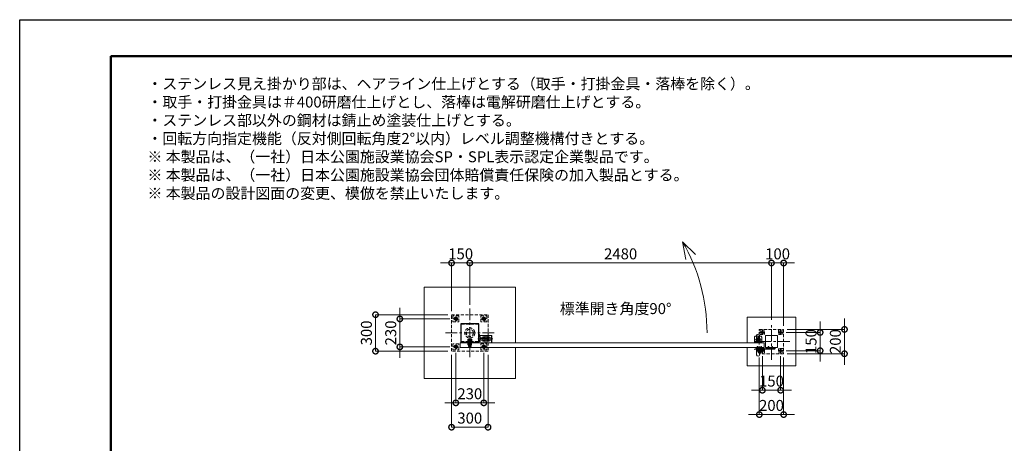
# Model space of a CAD drawing. Extents: x 0 to 12600, y 0 to 8910.
# Drawn here: x 0 to 8094, y 5428 to 8910 of the extents above; entities that cross this region are included whole.
import ezdxf

# ---------------------------------------------------------------- set-up
doc = ezdxf.new("R2010")
doc.units = 0
doc.header["$MEASUREMENT"] = 0
doc.header["$PDMODE"] = 1
doc.linetypes.add('CENTER', pattern=[50.8, 31.75, -6.35, 6.35, -6.35])
doc.linetypes.add('DASHED', pattern=[19.05, 12.7, -6.35])
doc.layers.get('0').update_dxf_attribs({"linetype": 'CONTINUOUS'})
doc.layers.get('DefPoints').update_dxf_attribs({"linetype": 'CONTINUOUS'})
for name, color, linetype, lineweight in [('FRAM3', 1, 'CONTINUOUS', 50), ('ボルト・ナット', 8, 'CONTINUOUS', 9), ('基準線', 6, 'CENTER', 18), ('外形線', 7, 'CONTINUOUS', 18), ('寸法線', 3, 'CONTINUOUS', 18), ('文字', 4, 'CONTINUOUS', 18), ('文字引出', 4, 'CONTINUOUS', 18), ('細線', 8, 'CONTINUOUS', 5), ('落棒・金具類', 8, 'CONTINUOUS', 9), ('隠れ線', 5, 'DASHED', 18)]:
    doc.layers.add(name, color=color, linetype=linetype, lineweight=lineweight)
doc.styles.get("Standard").update_dxf_attribs({"font": 'TXT.SHX', "bigfont": 'bigfont.shx'})
doc.dimstyles.new('30ベース', dxfattribs={"dimscale": 30, "dimtxt": 3, "dimasz": 3, "dimexe": 0, "dimexo": 1, "dimgap": 1, "dimtad": 3, "dimdec": 1, "dimdsep": 46, "dimtxsty": 'STANDARD', "dimblk": 'DOTSMALL', "dimcen": 0, "dimclrd": 256, "dimclre": 256, "dimclrt": 7, "dimadec": 3, "dimazin": 2, "dimtfac": 1, "dimtdec": 1, "dimtix": 1, "dimtmove": 2, "dimatfit": 2, "dimldrblk": 'OPEN', "dimfxl": 1, "dimtolj": 1, "dimlwd": -1, "dimlwe": -1, "dimarcsym": 0})

# ---------------------------------------------------------------- blocks, each defined once
blk = doc.blocks.new('_DotSmall')
at = {"layer": 'FRAM3', "color": 0, "const_width": 0.5}
blk.add_lwpolyline([(-0.0625, 0, 1), (0.0625, 0, 1)], format="xyb", close=True, dxfattribs=at)
blk = doc.blocks.new('*D350')
at = {"layer": 'DefPoints', "color": 0}
for p in [(3550, 6910), (3550, 6485), (3700, 6535)]:
    blk.add_point(p, dxfattribs=at)
at = {"layer": '寸法線'}
for p, q in [((3550, 6910), (3460, 6910)), ((3550, 6515), (3550, 6910)), ((3700, 6910), (3550, 6910)), ((3700, 6565), (3700, 6910)), ((3700, 6910), (3790, 6910))]:
    blk.add_line(p, q, dxfattribs=at)
at = {"layer": '寸法線', "xscale": 90, "yscale": 90, "zscale": 90}
blk.add_blockref('_DotSmall', (3550, 6910), dxfattribs=at)
at = {"layer": '寸法線', "xscale": 90, "yscale": 90, "zscale": 90, "rotation": 180}
blk.add_blockref('_DotSmall', (3700, 6910), dxfattribs=at)
at = {"layer": '寸法線', "color": 7, "insert": (3625, 6985), "char_height": 90, "attachment_point": 5}
blk.add_mtext('\\A1;150', dxfattribs=at)
blk = doc.blocks.new('_OPEN')
at = {"color": 0, "linetype": 'ByBlock'}
for p, q in [((-1, 0.167), (0, 0)), ((0, 0), (-1, -0.167)), ((0, 0), (-1, 0))]:
    blk.add_line(p, q, dxfattribs=at)
blk = doc.blocks.new('*D351')
at = {"layer": 'DefPoints', "color": 0}
for p in [(3700, 6910), (3700, 6535), (6180, 6414)]:
    blk.add_point(p, dxfattribs=at)
at = {"layer": '寸法線'}
for p, q in [((3700, 6565), (3700, 6910)), ((6180, 6910), (3700, 6910)), ((6180, 6444), (6180, 6910))]:
    blk.add_line(p, q, dxfattribs=at)
at = {"layer": '寸法線', "xscale": 90, "yscale": 90, "zscale": 90, "rotation": 180}
blk.add_blockref('_DotSmall', (3700, 6910), dxfattribs=at)
at = {"layer": '寸法線', "xscale": 90, "yscale": 90, "zscale": 90}
blk.add_blockref('_DotSmall', (6180, 6910), dxfattribs=at)
at = {"layer": '寸法線', "color": 7, "insert": (4940, 6985), "char_height": 90, "attachment_point": 5}
blk.add_mtext('\\A1;2480', dxfattribs=at)
blk = doc.blocks.new('*D352')
at = {"layer": 'DefPoints', "color": 0}
for p in [(6180, 6910), (6180, 6414), (6280, 6364)]:
    blk.add_point(p, dxfattribs=at)
at = {"layer": '寸法線'}
for p, q in [((6180, 6910), (6090, 6910)), ((6180, 6444), (6180, 6910)), ((6280, 6910), (6180, 6910)), ((6280, 6394), (6280, 6910)), ((6280, 6910), (6370, 6910))]:
    blk.add_line(p, q, dxfattribs=at)
at = {"layer": '寸法線', "xscale": 90, "yscale": 90, "zscale": 90}
blk.add_blockref('_DotSmall', (6180, 6910), dxfattribs=at)
at = {"layer": '寸法線', "xscale": 90, "yscale": 90, "zscale": 90, "rotation": 180}
blk.add_blockref('_DotSmall', (6280, 6910), dxfattribs=at)
at = {"layer": '寸法線', "color": 7, "insert": (6230, 6985), "char_height": 90, "attachment_point": 5}
blk.add_mtext('\\A1;100', dxfattribs=at)
blk = doc.blocks.new('*D335')
at = {"layer": 'DefPoints', "color": 0}
for p in [(6280, 6364), (6280, 6164), (6780, 6164)]:
    blk.add_point(p, dxfattribs=at)
at = {"layer": '寸法線'}
for p, q in [((6780, 6364), (6780, 6454)), ((6310, 6364), (6780, 6364)), ((6780, 6364), (6780, 6164)), ((6310, 6164), (6780, 6164)), ((6780, 6164), (6780, 6074))]:
    blk.add_line(p, q, dxfattribs=at)
at = {"layer": '寸法線', "xscale": 90, "yscale": 90, "zscale": 90}
for p, rotation in [((6780, 6364), 270), ((6780, 6164), 90)]:
    blk.add_blockref('_DotSmall', p, dxfattribs=dict(at, rotation=rotation))
at = {"layer": '寸法線', "color": 7, "insert": (6705, 6264), "char_height": 90, "attachment_point": 5, "rotation": 90}
blk.add_mtext('\\A1;200', dxfattribs=at)
blk = doc.blocks.new('*D336')
at = {"layer": 'DefPoints', "color": 0}
for p in [(6080, 6164), (6280, 6164), (6280, 5664)]:
    blk.add_point(p, dxfattribs=at)
at = {"layer": '寸法線'}
for p, q in [((6080, 6134), (6080, 5664)), ((6280, 6134), (6280, 5664)), ((6080, 5664), (5990, 5664)), ((6080, 5664), (6280, 5664)), ((6280, 5664), (6370, 5664))]:
    blk.add_line(p, q, dxfattribs=at)
at = {"layer": '寸法線', "xscale": 90, "yscale": 90, "zscale": 90}
blk.add_blockref('_DotSmall', (6080, 5664), dxfattribs=at)
at = {"layer": '寸法線', "xscale": 90, "yscale": 90, "zscale": 90, "rotation": 180}
blk.add_blockref('_DotSmall', (6280, 5664), dxfattribs=at)
at = {"layer": '寸法線', "color": 7, "insert": (6180, 5739), "char_height": 90, "attachment_point": 5}
blk.add_mtext('\\A1;200', dxfattribs=at)
blk = doc.blocks.new('*D337')
at = {"layer": 'DefPoints', "color": 0}
for p in [(6270, 6339), (6270, 6189), (6580, 6189)]:
    blk.add_point(p, dxfattribs=at)
at = {"layer": '寸法線'}
for p, q in [((6580, 6339), (6580, 6429)), ((6300, 6339), (6580, 6339)), ((6580, 6339), (6580, 6189)), ((6300, 6189), (6580, 6189)), ((6580, 6189), (6580, 6099))]:
    blk.add_line(p, q, dxfattribs=at)
at = {"layer": '寸法線', "xscale": 90, "yscale": 90, "zscale": 90}
for p, rotation in [((6580, 6339), 270), ((6580, 6189), 90)]:
    blk.add_blockref('_DotSmall', p, dxfattribs=dict(at, rotation=rotation))
at = {"layer": '寸法線', "color": 7, "insert": (6505, 6264), "char_height": 90, "attachment_point": 5, "rotation": 90}
blk.add_mtext('\\A1;150', dxfattribs=at)
blk = doc.blocks.new('*D338')
at = {"layer": 'DefPoints', "color": 0}
for p in [(6105, 6172.6), (6255, 6172.6), (6255, 5864)]:
    blk.add_point(p, dxfattribs=at)
at = {"layer": '寸法線'}
for p, q in [((6105, 6142.6), (6105, 5864)), ((6255, 6142.6), (6255, 5864)), ((6105, 5864), (6015, 5864)), ((6105, 5864), (6255, 5864)), ((6255, 5864), (6345, 5864))]:
    blk.add_line(p, q, dxfattribs=at)
at = {"layer": '寸法線', "xscale": 90, "yscale": 90, "zscale": 90}
blk.add_blockref('_DotSmall', (6105, 5864), dxfattribs=at)
at = {"layer": '寸法線', "xscale": 90, "yscale": 90, "zscale": 90, "rotation": 180}
blk.add_blockref('_DotSmall', (6255, 5864), dxfattribs=at)
at = {"layer": '寸法線', "color": 7, "insert": (6180, 5939), "char_height": 90, "attachment_point": 5}
blk.add_mtext('\\A1;150', dxfattribs=at)
blk = doc.blocks.new('*D330')
at = {"layer": 'DefPoints', "color": 0}
for p in [(3565, 6450), (3125, 6220), (3565, 6220)]:
    blk.add_point(p, dxfattribs=at)
at = {"layer": '寸法線'}
for p, q in [((3125, 6450), (3125, 6540)), ((3535, 6450), (3125, 6450)), ((3125, 6450), (3125, 6220)), ((3535, 6220), (3125, 6220)), ((3125, 6220), (3125, 6130))]:
    blk.add_line(p, q, dxfattribs=at)
at = {"layer": '寸法線', "xscale": 90, "yscale": 90, "zscale": 90}
for p, rotation in [((3125, 6450), 270), ((3125, 6220), 90)]:
    blk.add_blockref('_DotSmall', p, dxfattribs=dict(at, rotation=rotation))
at = {"layer": '寸法線', "color": 7, "insert": (3050, 6335), "char_height": 90, "attachment_point": 5, "rotation": 90}
blk.add_mtext('\\A1;230', dxfattribs=at)
blk = doc.blocks.new('*D331')
at = {"layer": 'DefPoints', "color": 0}
for p in [(3550, 6485), (2925, 6185), (3550, 6185)]:
    blk.add_point(p, dxfattribs=at)
at = {"layer": '寸法線'}
for p, q in [((3520, 6485), (2925, 6485)), ((2925, 6485), (2925, 6185)), ((3520, 6185), (2925, 6185))]:
    blk.add_line(p, q, dxfattribs=at)
at = {"layer": '寸法線', "xscale": 90, "yscale": 90, "zscale": 90}
for p, rotation in [((2925, 6485), 90), ((2925, 6185), 270)]:
    blk.add_blockref('_DotSmall', p, dxfattribs=dict(at, rotation=rotation))
at = {"layer": '寸法線', "color": 7, "insert": (2850, 6335), "char_height": 90, "attachment_point": 5, "rotation": 90}
blk.add_mtext('\\A1;300', dxfattribs=at)
blk = doc.blocks.new('*D332')
at = {"layer": 'DefPoints', "color": 0}
for p in [(3550, 6185), (3850, 6185), (3550, 5560)]:
    blk.add_point(p, dxfattribs=at)
at = {"layer": '寸法線'}
for p, q in [((3550, 6155), (3550, 5560)), ((3850, 6155), (3850, 5560)), ((3850, 5560), (3550, 5560))]:
    blk.add_line(p, q, dxfattribs=at)
at = {"layer": '寸法線', "xscale": 90, "yscale": 90, "zscale": 90, "rotation": 180}
blk.add_blockref('_DotSmall', (3550, 5560), dxfattribs=at)
at = {"layer": '寸法線', "xscale": 90, "yscale": 90, "zscale": 90}
blk.add_blockref('_DotSmall', (3850, 5560), dxfattribs=at)
at = {"layer": '寸法線', "color": 7, "insert": (3700, 5635), "char_height": 90, "attachment_point": 5}
blk.add_mtext('\\A1;300', dxfattribs=at)
blk = doc.blocks.new('*D333')
at = {"layer": 'DefPoints', "color": 0}
for p in [(3585, 6200), (3815, 6200), (3815, 5760)]:
    blk.add_point(p, dxfattribs=at)
at = {"layer": '寸法線'}
for p, q in [((3585, 6170), (3585, 5760)), ((3815, 6170), (3815, 5760)), ((3585, 5760), (3495, 5760)), ((3585, 5760), (3815, 5760)), ((3815, 5760), (3905, 5760))]:
    blk.add_line(p, q, dxfattribs=at)
at = {"layer": '寸法線', "xscale": 90, "yscale": 90, "zscale": 90}
blk.add_blockref('_DotSmall', (3585, 5760), dxfattribs=at)
at = {"layer": '寸法線', "xscale": 90, "yscale": 90, "zscale": 90, "rotation": 180}
blk.add_blockref('_DotSmall', (3815, 5760), dxfattribs=at)
at = {"layer": '寸法線', "color": 7, "insert": (3700, 5835), "char_height": 90, "attachment_point": 5}
blk.add_mtext('\\A1;230', dxfattribs=at)

msp = doc.modelspace()

# ---------------------------------------------------------------- linework, layer by layer
msp.add_lwpolyline([(3775, 6410), (3625, 6410), (3625, 6260), (3775, 6260)], close=True)
at = {"layer": 'DefPoints'}
msp.add_lwpolyline([(0, 8910), (12600, 8910), (12600, 0), (0, 0)], close=True, dxfattribs=at)
at = {"layer": 'FRAM3'}
msp.add_lwpolyline([(750, 8610), (12300, 8610), (12300, 300), (750, 300)], close=True, dxfattribs=at)
at = {"layer": 'ボルト・ナット'}
for p, q in [((6060.6278645, 6206.2385015), (6060.5, 6207.7)), ((6060.5, 6207.7), (6062.76, 6207.7)), ((6067.5, 6222.20924), (6062.5, 6222.20924)), ((6067.5, 6209.3), (6062.5, 6209.3)), ((6062.9330128, 6209.3), (6062.76, 6208.80924)), ((6062.76, 6207.7), (6067.24, 6207.7)), ((6062.9330128, 6222.6422528), (6062.9330128, 6209.3)), ((6064.74, 6209), (6065.2131613, 6207.7)), ((6065.26, 6209), (6065.7331613, 6207.7)), ((6065.7331613, 6207.7), (6069.6, 6207.7)), ((6067.0669872, 6222.6422528), (6067.0669872, 6209.3)), ((6067.0669872, 6209.3), (6067.24, 6208.80924)), ((6067.24, 6207.7), (6069.5, 6207.7)), ((6069.3721355, 6206.2385015), (6069.5, 6207.7)), ((6090.6278645, 6206.2385015), (6090.5, 6207.7)), ((6090.5, 6207.7), (6092.76, 6207.7)), ((6097.5, 6222.20924), (6092.5, 6222.20924)), ((6097.5, 6209.3), (6092.5, 6209.3)), ((6092.9330128, 6209.3), (6092.76, 6208.80924)), ((6092.76, 6207.7), (6097.24, 6207.7)), ((6092.9330128, 6222.6422528), (6092.9330128, 6209.3)), ((6094.74, 6209), (6095.2131613, 6207.7)), ((6095.26, 6209), (6095.7331613, 6207.7)), ((6095.7331613, 6207.7), (6099.6, 6207.7)), ((6097.0669872, 6222.6422528), (6097.0669872, 6209.3)), ((6097.0669872, 6209.3), (6097.24, 6208.80924)), ((6097.24, 6207.7), (6099.5, 6207.7)), ((6099.3721355, 6206.2385015), (6099.5, 6207.7)), ((6150.6278645, 6207.2385015), (6150.5, 6208.7)), ((6150.5, 6208.7), (6152.76, 6208.7)), ((6157.5, 6223.20924), (6152.5, 6223.20924)), ((6157.5, 6210.3), (6152.5, 6210.3)), ((6152.9330128, 6210.3), (6152.76, 6209.80924)), ((6152.76, 6208.7), (6157.24, 6208.7)), ((6152.9330128, 6223.6422528), (6152.9330128, 6210.3)), ((6154.74, 6210), (6155.2131613, 6208.7)), ((6155.26, 6210), (6155.7331613, 6208.7)), ((6155.7331613, 6208.7), (6159.6, 6208.7)), ((6157.0669872, 6223.6422528), (6157.0669872, 6210.3)), ((6157.0669872, 6210.3), (6157.24, 6209.80924)), ((6157.24, 6208.7), (6159.5, 6208.7)), ((6159.3721355, 6207.2385015), (6159.5, 6208.7)), ((6180.6278645, 6207.2385015), (6180.5, 6208.7)), ((6180.5, 6208.7), (6182.76, 6208.7)), ((6187.5, 6223.20924), (6182.5, 6223.20924)), ((6187.5, 6210.3), (6182.5, 6210.3)), ((6182.9330128, 6210.3), (6182.76, 6209.80924)), ((6182.76, 6208.7), (6187.24, 6208.7)), ((6182.9330128, 6223.6422528), (6182.9330128, 6210.3)), ((6184.74, 6210), (6185.2131613, 6208.7)), ((6185.26, 6210), (6185.7331613, 6208.7)), ((6185.7331613, 6208.7), (6189.6, 6208.7)), ((6187.0669872, 6223.6422528), (6187.0669872, 6210.3)), ((6187.0669872, 6210.3), (6187.24, 6209.80924)), ((6187.24, 6208.7), (6189.5, 6208.7)), ((6189.3721355, 6207.2385015), (6189.5, 6208.7))]:
    msp.add_line(p, q, dxfattribs=at)
for points in [[(6070, 6209), (6060, 6209), (6060, 6210), (6070, 6210)], [(6060.4, 6209), (6069.6, 6209), (6069.6, 6207.7), (6060.4, 6207.7)], [(6100, 6209), (6090, 6209), (6090, 6210), (6100, 6210)], [(6090.4, 6209), (6099.6, 6209), (6099.6, 6207.7), (6090.4, 6207.7)], [(6160, 6210), (6150, 6210), (6150, 6211), (6160, 6211)], [(6150.4, 6210), (6159.6, 6210), (6159.6, 6208.7), (6150.4, 6208.7)], [(6190, 6210), (6180, 6210), (6180, 6211), (6190, 6211)], [(6180.4, 6210), (6189.6, 6210), (6189.6, 6208.7), (6180.4, 6208.7)]]:
    msp.add_lwpolyline(points, close=True, dxfattribs=at)
for points in [[(6067.24, 6207.7), (6067.24, 6208.80924), (6067.5, 6209.3), (6067.5, 6222.20924), (6067.00924, 6222.7), (6062.99076, 6222.7), (6062.5, 6222.20924), (6062.5, 6209.3), (6062.76, 6208.80924), (6062.76, 6207.7)], [(6067.45, 6204.6527663), (6065, 6207.4908409), (6062.55, 6204.6527663)], [(6064.6885, 6204.4040437), (6064.6885, 6207.13), (6065.3115, 6207.13), (6065.3115, 6204.4040437)], [(6097.24, 6207.7), (6097.24, 6208.80924), (6097.5, 6209.3), (6097.5, 6222.20924), (6097.00924, 6222.7), (6092.99076, 6222.7), (6092.5, 6222.20924), (6092.5, 6209.3), (6092.76, 6208.80924), (6092.76, 6207.7)], [(6097.45, 6204.6527663), (6095, 6207.4908409), (6092.55, 6204.6527663)], [(6094.6885, 6204.4040437), (6094.6885, 6207.13), (6095.3115, 6207.13), (6095.3115, 6204.4040437)], [(6157.24, 6208.7), (6157.24, 6209.80924), (6157.5, 6210.3), (6157.5, 6223.20924), (6157.00924, 6223.7), (6152.99076, 6223.7), (6152.5, 6223.20924), (6152.5, 6210.3), (6152.76, 6209.80924), (6152.76, 6208.7)], [(6157.45, 6205.6527663), (6155, 6208.4908409), (6152.55, 6205.6527663)], [(6154.6885, 6205.4040437), (6154.6885, 6208.13), (6155.3115, 6208.13), (6155.3115, 6205.4040437)], [(6187.24, 6208.7), (6187.24, 6209.80924), (6187.5, 6210.3), (6187.5, 6223.20924), (6187.00924, 6223.7), (6182.99076, 6223.7), (6182.5, 6223.20924), (6182.5, 6210.3), (6182.76, 6209.80924), (6182.76, 6208.7)], [(6187.45, 6205.6527663), (6185, 6208.4908409), (6182.55, 6205.6527663)], [(6184.6885, 6205.4040437), (6184.6885, 6208.13), (6185.3115, 6208.13), (6185.3115, 6205.4040437)]]:
    msp.add_lwpolyline(points, dxfattribs=at)
for centre, radius, start, end in [((6062.2217761, 6206.3779507), 1.6, 184.9999999999, 254.5060324992), ((6065, 6216.4), 12, 254.5060324992, 285.4939675008), ((6067.7782239, 6206.3779507), 1.6, 285.4939675008, 355.0000000001), ((6092.2217761, 6206.3779507), 1.6, 184.9999999999, 254.5060324992), ((6095, 6216.4), 12, 254.5060324992, 285.4939675008), ((6097.7782239, 6206.3779507), 1.6, 285.4939675008, 355.0000000001), ((6152.2217761, 6207.3779507), 1.6, 184.9999999999, 254.5060324992), ((6155, 6217.4), 12, 254.5060324992, 285.4939675008), ((6157.7782239, 6207.3779507), 1.6, 285.4939675008, 355.0000000001), ((6182.2217761, 6207.3779507), 1.6, 184.9999999999, 254.5060324992), ((6185, 6217.4), 12, 254.5060324992, 285.4939675008), ((6187.7782239, 6207.3779507), 1.6, 285.4939675008, 355.0000000001)]:
    msp.add_arc(centre, radius, start, end, dxfattribs=at)
at = {"layer": '基準線', "ltscale": 3}
for p, q in [((3700, 6535), (3700, 6135)), ((3605, 6450), (3565, 6450)), ((3585, 6430), (3585, 6470)), ((3795, 6450), (3835, 6450)), ((3815, 6430), (3815, 6470)), ((6180, 6114), (6180, 6414)), ((3500, 6335), (3900, 6335)), ((3770, 6319), (3781.5, 6319)), ((6090, 6339), (6120, 6339)), ((6105, 6355.3923048), (6105, 6322.6076952)), ((6240, 6339), (6270, 6339)), ((6255, 6355.3923048), (6255, 6322.6076952)), ((3585, 6200), (3585, 6240)), ((3700, 6289.6), (3700, 6217.1)), ((3766, 6285.5), (3890, 6285.5)), ((3770.2085298, 6304), (3781.5, 6304)), ((3770.3175091, 6272.5), (3781.5, 6272.5)), ((3815, 6200), (3815, 6240)), ((6330, 6264), (6030, 6264)), ((3605, 6220), (3565, 6220)), ((3795, 6220), (3835, 6220)), ((6065, 6224.7), (6065, 6202.4)), ((6090, 6189), (6120, 6189)), ((6095, 6224.7), (6095, 6202.4)), ((6105, 6205.3923048), (6105, 6172.6076952)), ((6155, 6225.7), (6155, 6203.4)), ((6185, 6225.7), (6185, 6203.4)), ((6195, 6208), (6213, 6208)), ((6204, 6199), (6204, 6216.7068256)), ((6240, 6189), (6270, 6189)), ((6255, 6205.3923048), (6255, 6172.6076952))]:
    msp.add_line(p, q, dxfattribs=at)
at = {"layer": '基準線'}
for p, q in [((6097.5, 6279), (6042.5, 6279)), ((6070, 6306.5), (6070, 6251.5))]:
    msp.add_line(p, q, dxfattribs=at)
at = {"layer": '外形線'}
msp.add_line((3775, 6312.5), (3776.5, 6312.5), dxfattribs=at)
for points in [[(3880, 6254), (3880, 6312.5, 0.4142135624), (3878.5, 6314), (3776.5, 6314), (3776.5, 6324), (3775, 6324), (3775, 6314, 0.4142135624), (3776.5, 6312.5)], [(6082.5, 6254), (6082.5, 6312.5, 1), (6057.5, 6312.5), (6057.5, 6254)], [(6082.5, 6214), (6082.5, 6155.5, -1), (6057.5, 6155.5), (6057.5, 6214)]]:
    msp.add_lwpolyline(points, format="xyb", dxfattribs=at)
for points in [[(6230, 6314), (6230, 6214), (6130, 6214), (6130, 6314)], [(3620, 6214), (6120, 6214), (6120, 6254), (3620, 6254)]]:
    msp.add_lwpolyline(points, close=True, dxfattribs=at)
at = {"layer": '文字引出'}
msp.add_lwpolyline([(5555.1041229, 6978.9339828), (5449.0381057, 7085), (5475.0853323, 6937.278837)], dxfattribs=at)
msp.add_arc((4150, 6335), 1500, 0, 30.0000000001, dxfattribs=at)
at = {"layer": '細線'}
for p, q in [((3640, 6260), (3640, 6254)), ((3760, 6260), (3760, 6254))]:
    msp.add_line(p, q, dxfattribs=at)
for points in [[(4075, 6214), (4075, 5960), (3325, 5960), (3325, 6710), (4075, 6710), (4075, 6254)], [(5980, 6214), (5980, 6064), (6380, 6064), (6380, 6464), (5980, 6464), (5980, 6254)]]:
    msp.add_lwpolyline(points, dxfattribs=at)
at = {"layer": '落棒・金具類'}
for p, q in [((6067.5, 6205), (6067.5, 6210)), ((6092.5, 6205), (6067.5, 6205)), ((6074, 6199), (6074, 6205)), ((6074, 6191.7082), (6086, 6191.7082)), ((6086, 6205), (6086, 6199)), ((6092.5, 6210), (6092.5, 6205)), ((6198, 6211), (6198, 6205)), ((6201, 6211), (6201, 6205))]:
    msp.add_line(p, q, dxfattribs=at)
msp.add_lwpolyline([(6050, 6309), (6090, 6309, -0.4142135624), (6100, 6299), (6100, 6254), (6040, 6254), (6040, 6299, -0.4142135624)], format="xyb", close=True, dxfattribs=at)
for points in [[(6204, 6205), (6048.1089, 6205), (6040, 6202.8272), (6040.7764, 6199.9294), (6048.5039, 6202), (6204, 6202)], [(6204, 6214), (6135, 6214), (6135, 6211), (6204, 6211)]]:
    msp.add_lwpolyline(points, dxfattribs=at)
msp.add_lwpolyline([(6055, 6214), (6055, 6210), (6105, 6210), (6105, 6214)], close=True, dxfattribs=at)
msp.add_lwpolyline([(6091.9999997, 6199), (6068, 6199, 0.4142134601), (6066, 6197), (6066, 6185, 1), (6094, 6185), (6094, 6197, 0.4142135864), (6091.9999993, 6199)], format="xyb", dxfattribs=at)
for centre, radius in [((6070, 6279), 17.5), ((6070, 6279), 14), ((6070, 6279), 10.5), ((6070, 6279), 9.5), ((6204, 6208), 6), ((6204, 6208), 3)]:
    msp.add_circle(centre, radius, dxfattribs=at)
msp.add_arc((6080, 6185), 9, 131.8102999996, 48.1897099994, dxfattribs=at)
at = {"layer": '隠れ線', "ltscale": 2}
for p, q in [((3685.905, 6272.9), (3685.905, 6272.1)), ((3710, 6264.6), (3690, 6264.6)), ((3691.335254, 6283.2576606), (3691.335254, 6272.9)), ((3698.98, 6267), (3697.1237518, 6272.1)), ((3701.02, 6267), (3699.1637518, 6272.1)), ((3708.664746, 6283.2576606), (3708.664746, 6272.9)), ((3714.095, 6272.9), (3714.095, 6272.1)), ((3785, 6294.25), (3875, 6294.25)), ((3785, 6276.75), (3875, 6276.75)), ((3807.3423394, 6294.1625), (3823.6576606, 6294.1625)), ((3807.3423394, 6276.8375), (3823.6576606, 6276.8375)), ((3842.3423394, 6294.1625), (3858.6576606, 6294.1625)), ((3842.3423394, 6276.8375), (3858.6576606, 6276.8375)), ((3873.75, 6295.5), (3873.75, 6275.5)), ((6040, 6259), (6100, 6259)), ((3710, 6223.6335), (3690, 6223.6335))]:
    msp.add_line(p, q, dxfattribs=at)
for points in [[(3850, 6485), (3850, 6185), (3550, 6185), (3550, 6485)], [(3560, 6475), (3560, 6425), (3610, 6425), (3610, 6475)], [(3585, 6436.1435935), (3597, 6443.0717968), (3597, 6456.9282032), (3585, 6463.8564065), (3573, 6456.9282032), (3573, 6443.0717968)], [(3771, 6406), (3629, 6406), (3629, 6264), (3771, 6264)], [(3840, 6475), (3840, 6425), (3790, 6425), (3790, 6475)], [(3815, 6436.1435935), (3803, 6443.0717968), (3803, 6456.9282032), (3815, 6463.8564065), (3827, 6456.9282032), (3827, 6443.0717968)], [(6080, 6364), (6280, 6364), (6280, 6164), (6080, 6164)], [(6087.5, 6356.5), (6087.5, 6321.5), (6122.5, 6321.5), (6122.5, 6356.5)], [(6114, 6344.1961524), (6105, 6349.3923048), (6096, 6344.1961524), (6096, 6333.8038476), (6105, 6328.6076952), (6114, 6333.8038476)], [(6237.5, 6356.5), (6237.5, 6321.5), (6272.5, 6321.5), (6272.5, 6356.5)], [(6264, 6344.1961524), (6255, 6349.3923048), (6246, 6344.1961524), (6246, 6333.8038476), (6255, 6328.6076952), (6264, 6333.8038476)], [(3560, 6245), (3560, 6195), (3610, 6195), (3610, 6245)], [(3585, 6206.1435935), (3597, 6213.0717968), (3597, 6226.9282032), (3585, 6233.8564065), (3573, 6226.9282032), (3573, 6213.0717968)], [(3681.5, 6267), (3718.5, 6267), (3718.5, 6264), (3681.5, 6264)], [(3682.675, 6283.2576606), (3682.675, 6272.9), (3717.325, 6272.9), (3717.325, 6283.2576606), (3715, 6284.6), (3685, 6284.6)], [(3683.1, 6272.1), (3716.9, 6272.1), (3716.9, 6267), (3683.1, 6267)], [(3685, 6236.7), (3715, 6236.7), (3715, 6251.7), (3685, 6251.7)], [(3840, 6245), (3840, 6195), (3790, 6195), (3790, 6245)], [(3815, 6206.1435935), (3803, 6213.0717968), (3803, 6226.9282032), (3815, 6233.8564065), (3827, 6226.9282032), (3827, 6213.0717968)], [(3825, 6300.5), (3825, 6270.5), (3823.6576606, 6268.175), (3807.3423394, 6268.175), (3806, 6270.5), (3806, 6300.5), (3807.3423394, 6302.825), (3823.6576606, 6302.825)], [(3858.6576606, 6268.175), (3842.3423394, 6268.175), (3841, 6270.5), (3841, 6300.5), (3842.3423394, 6302.825), (3858.6576606, 6302.825), (3860, 6300.5), (3860, 6270.5)], [(6087.5, 6206.5), (6087.5, 6171.5), (6122.5, 6171.5), (6122.5, 6206.5)], [(6114, 6194.1961524), (6105, 6199.3923048), (6096, 6194.1961524), (6096, 6183.8038476), (6105, 6178.6076952), (6114, 6183.8038476)], [(6237.5, 6206.5), (6237.5, 6171.5), (6272.5, 6171.5), (6272.5, 6206.5)], [(6264, 6194.1961524), (6255, 6199.3923048), (6246, 6194.1961524), (6246, 6183.8038476), (6255, 6178.6076952), (6264, 6183.8038476)]]:
    msp.add_lwpolyline(points, close=True, dxfattribs=at)
for points in [[(3710, 6272.1), (3710, 6223.6335), (3708.466375, 6222.1), (3691.533625, 6222.1), (3690, 6223.6335), (3690, 6272.1)], [(3691.353165, 6222.2804453), (3691.353165, 6264.6), (3690, 6270.85)], [(3708.646835, 6222.2804453), (3708.646835, 6264.6), (3710, 6270.85)], [(3775, 6264), (3776.5, 6264), (3776.5, 6312.5), (3878.5, 6312.5), (3878.5, 6254)], [(3775, 6305.5), (3785, 6305.5), (3785, 6265.5), (3775, 6265.5)], [(3785, 6275.5), (3873.75, 6275.5), (3875, 6276.75), (3875, 6294.25), (3873.75, 6295.5), (3785, 6295.5)], [(3825, 6254), (3825, 6310.5), (3841, 6310.5), (3841, 6254)]]:
    msp.add_lwpolyline(points, dxfattribs=at)
for centre, radius in [((3585, 6450), 15), ((3585, 6450), 12), ((3585, 6450), 6.9174682), ((3815, 6450), 15), ((3815, 6450), 12), ((3815, 6450), 6.9174682), ((3700, 6335), 41.3), ((3700, 6335), 29.3), ((3585, 6220), 15), ((3815, 6220), 15), ((3585, 6220), 12), ((3585, 6220), 6.9174682), ((3815, 6220), 12), ((3815, 6220), 6.9174682)]:
    msp.add_circle(centre, radius, dxfattribs=at)
at = {"layer": '隠れ線', "ltscale": 2, "extrusion": (0, 0, -1)}
for centre, radius in [((-6105, 6339), 9), ((-6105, 6339), 7), ((-6105, 6339), 5.0527847), ((-6255, 6339), 9), ((-6255, 6339), 7), ((-6255, 6339), 5.0527847), ((-6105, 6189), 9), ((-6105, 6189), 7), ((-6105, 6189), 5.0527847), ((-6255, 6189), 9), ((-6255, 6189), 7), ((-6255, 6189), 5.0527847)]:
    msp.add_circle(centre, radius, dxfattribs=at)
for centre, radius, start, end in [((-3585, 6450), 8, 260.0000000003, 169.9999999995), ((-3815, 6450), 8, 10.0000000005, 279.9999999997), ((-6105, 6339), 6, 10.0000000005, 279.9999999997), ((-6255, 6339), 6, 10.0000000005, 279.9999999997), ((-3834.621965, 6285.5), 28.621965, 342.3830311596, 17.6169688404), ((-3813.6588685, 6298.49375), 7.6588685, 325.561530596, 25.5615305961), ((-3813.6588685, 6272.50625), 7.6588685, 334.4384694039, 34.438469404), ((-3817.3411315, 6298.49375), 7.6588685, 154.4384694039, 214.438469404), ((-3796.378035, 6285.5), 28.621965, 162.3830311596, 197.6169688404), ((-3817.3411315, 6272.50625), 7.6588685, 145.561530596, 205.5615305961), ((-3869.621965, 6285.5), 28.621965, 342.3830311596, 17.6169688404), ((-3848.6588685, 6298.49375), 7.6588685, 325.561530596, 25.5615305961), ((-3848.6588685, 6272.50625), 7.6588685, 334.4384694039, 34.438469404), ((-3852.3411315, 6298.49375), 7.6588685, 154.4384694039, 214.438469404), ((-3831.378035, 6285.5), 28.621965, 162.3830311596, 197.6169688404), ((-3852.3411315, 6272.50625), 7.6588685, 145.561530596, 205.5615305961), ((-3585, 6220), 8, 260.0000000003, 169.9999999995), ((-3815, 6220), 8, 10.0000000005, 279.9999999997), ((-6105, 6189), 6, 10.0000000005, 279.9999999997), ((-6255, 6189), 6, 10.0000000005, 279.9999999997)]:
    msp.add_arc(centre, radius, start, end, dxfattribs=at)
at = {"layer": '隠れ線', "ltscale": 2}
for centre, radius, start, end in [((3687.005127, 6276.9447545), 7.6552455, 55.5531276175, 115.5531276172), ((3700, 6255.9635393), 28.6364607, 72.3875260152, 107.6124739848), ((3712.994873, 6276.9447545), 7.6552455, 64.4468723828, 124.4468723825)]:
    msp.add_arc(centre, radius, start, end, dxfattribs=at)

# ---------------------------------------------------------------- texts
at = {"layer": '文字', "char_height": 90}
for s, insert, attachment_point in [('・ステンレス見え掛かり部は、ヘアライン仕上げとする（取手・打掛金具・落棒を除く）。\\P・取手・打掛金具は＃400研磨仕上げとし、落棒は電解研磨仕上げとする。\\P・ステンレス部以外の鋼材は錆止め塗装仕上げとする。\\P・回転方向指定機能（反対側回転角度2°以内）レベル調整機構付きとする。\\P※ 本製品は、（一社）日本公園施設業協会SP・SPL表示認定企業製品です。\\P※ 本製品は、（一社）日本公園施設業協会団体賠償責任保険の加入製品とする。\\P※ 本製品の設計図面の変更、模倣を禁止いたします。', (1050, 7410), 7), ('標準開き角度90°', (4898.8887394, 6523.2285677), 5)]:
    msp.add_mtext(s, dxfattribs=dict(at, insert=insert, attachment_point=attachment_point))

# ---------------------------------------------------------------- dimensions: what is measured, and where the dimension line sits
at = {"layer": '寸法線'}
for base, p1, p2, angle, picture, middle in [((3550, 6910), (3700, 6535), (3550, 6485), 180, '*D350', (3625, 6985)), ((3700, 6910), (6180, 6414), (3700, 6535), 180, '*D351', (4940, 6985)), ((6180, 6910), (6280, 6364), (6180, 6414), 180, '*D352', (6230, 6985)), ((2925, 6185), (3550, 6485), (3550, 6185), 90, '*D331', (2850, 6335)), ((3125, 6220), (3565, 6450), (3565, 6220), 90, '*D330', (3050, 6335)), ((6580, 6189), (6270, 6339), (6270, 6189), 90, '*D337', (6505, 6264)), ((6780, 6164), (6280, 6364), (6280, 6164), 90, '*D335', (6705, 6264)), ((3550, 5560), (3850, 6185), (3550, 6185), 180, '*D332', (3700, 5635)), ((6280, 5664), (6080, 6164), (6280, 6164), 180, '*D336', (6180, 5739))]:
    dim = msp.add_linear_dim(base=base, p1=p1, p2=p2, angle=angle, dimstyle='30ベース', override={"dimdec": 6}, dxfattribs=at)
    dim.commit()
    dim.dimension.update_dxf_attribs({"geometry": picture, "text_midpoint": middle})
for base, p1, p2, picture, middle in [((3815, 5760), (3585, 6200), (3815, 6200), '*D333', (3700, 5835)), ((6255, 5864), (6105, 6172.6076952), (6255, 6172.6076952), '*D338', (6180, 5939))]:
    dim = msp.add_linear_dim(base=base, p1=p1, p2=p2, dimstyle='30ベース', override={"dimdec": 6}, dxfattribs=at)
    dim.commit()
    dim.dimension.update_dxf_attribs({"geometry": picture, "text_midpoint": middle})

doc.saveas('drawing.dxf')
